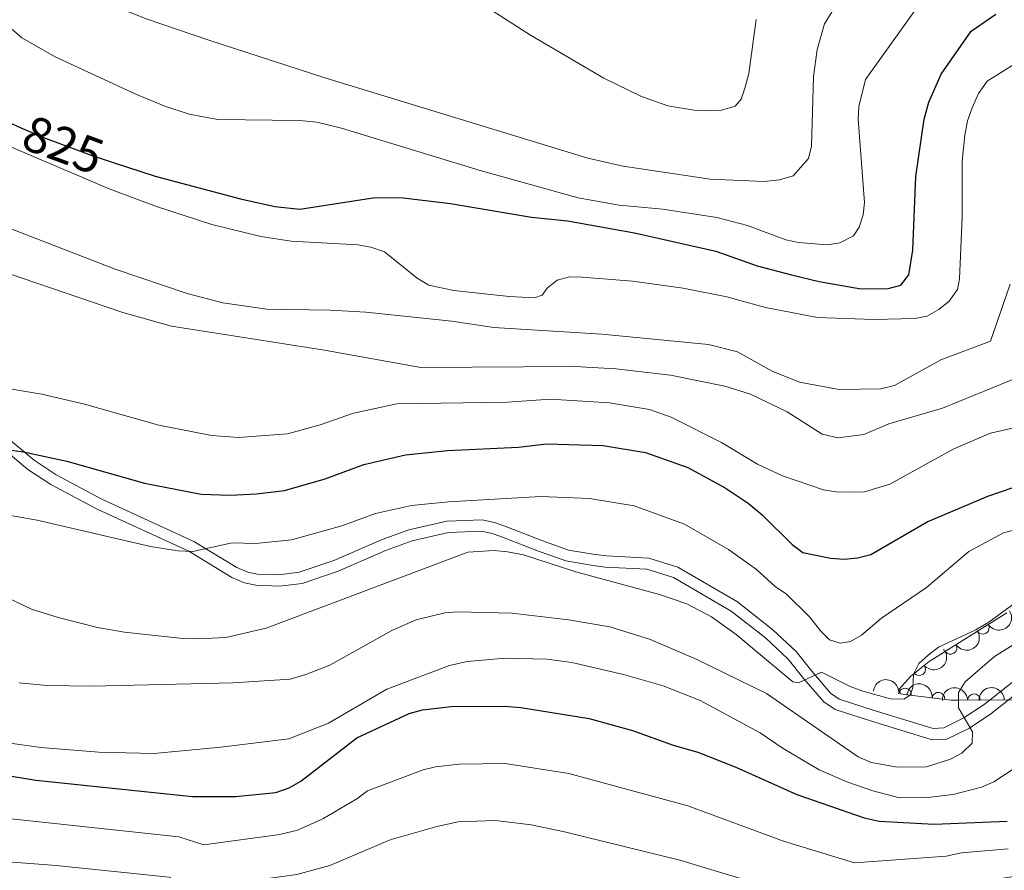
# Model space of a CAD drawing. Units: metres. Extents: x 655986 to 662947, y 697998 to 702781.
# Drawn here: x 657712 to 657906, y 702200 to 702368 of the extents above; entities that cross this region are included whole.
import ezdxf
from ezdxf.enums import TextEntityAlignment as Align

# ---------------------------------------------------------------- set-up
doc = ezdxf.new("R2010")
doc.units = ezdxf.units.M
doc.header["$MEASUREMENT"] = 0
doc.linetypes.add('DGN Style 3', pattern=[108.43716973211009, 77.45512123722149, -30.9820484948886])
doc.linetypes.add('DGN Style 5', pattern=[54.21858486605505, 23.23653637116645, -30.9820484948886])
for name, color, linetype, lineweight in [('Entidades rústicas y varios', 7, 'Continuous', 5), ('Relieve y altimetría', 7, 'Continuous', 5), ('Textos de rotulación', 7, 'Continuous', 5), ('Viales y ferrocarril', 7, 'Continuous', 5)]:
    doc.layers.add(name, color=color, linetype=linetype, lineweight=lineweight)
doc.styles.add('Style-Helvetica-Narrow-Oblique', font='txt')

msp = doc.modelspace()

# ---------------------------------------------------------------- linework, layer by layer
at = {"layer": 'Entidades rústicas y varios', "color": 92, "linetype": 'DGN Style 3', "lineweight": 5}
msp.add_polyline3d([(657906.69, 702250.96, 790), (657891.3300000001, 702241.3700000001, 790), (657888.3600000001, 702239, 790), (657887.72, 702238.49, 790), (657885.3800000001, 702235.8400000001, 790), (657885.69, 702234.97, 790), (657887.56, 702234.73, 790), (657895.5900000001, 702233.72, 785.72), (657897.1200000001, 702233.73, 785), (657916.25, 702233.8300000001, 780)], dxfattribs=at)
at = {"layer": 'Entidades rústicas y varios', "color": 92, "linetype": 'Continuous', "lineweight": 5, "extrusion": (0.04856003491220973, 0.2207103641094437, 0.9741297953476229)}
for centre in [(-491639.2530202661, -805636.557707519, 187710.9056317961), (-491633.8932755138, -805631.4471793473, 187709.7200357472)]:
    msp.add_arc(centre, 2.516055640060342, 45.36446333574664, 225.9090503451193, dxfattribs=at)
at = {"layer": 'Entidades rústicas y varios', "color": 92, "linetype": 'Continuous', "lineweight": 5}
for centre, radius, start, end in [((657901.9250069663, 702248.0079823076, 790), 1.250091938746999, 212.9447130315511, 32.15826745054651), ((657895.5631588881, 702244.0359690869, 790), 1.250091938746999, 212.9447130315511, 32.15826745054651), ((657889.3658166726, 702239.8275821558, 790), 1.250091938746998, 219.5553215191279, 38.76887593812337), ((657886.5675421583, 702234.8351656694, 789.8673558598857), 1.250091938746999, 353.7972403871647, 173.0107948061601), ((657893.1457037069, 702234.0077754869, 786.3611875625897), 1.250091938746999, 353.7972403871647, 173.0107948061601), ((657900.1646628098, 702233.7264050792, 783.8778905421856), 1.250091938746999, 1.265666283953698, 180.4792207029491)]:
    msp.add_arc(centre, radius, start, end, dxfattribs=at)
at = {"layer": 'Entidades rústicas y varios', "color": 92, "linetype": 'Continuous', "lineweight": 5, "extrusion": (0.02282876767638767, 0.2248332475021783, 0.9741297953476229)}
msp.add_arc((-583588.5247767586, -745136.3858896758, 173675.4160974018), 2.516055640060343, 45.36446333574663, 225.9090503451192, dxfattribs=at)
at = {"layer": 'Entidades rústicas y varios', "color": 92, "linetype": 'Continuous', "lineweight": 5, "extrusion": (-0.1769980079423087, -0.1405092416905472, 0.9741297953476231)}
for centre in [(-140960.7987122959, 927432.4406529965, -214345.4736496476), (-140956.0607041929, 927436.1659975837, -214349.9371781764)]:
    msp.add_arc(centre, 2.516055640060343, 45.36446333574664, 225.9090503451193, dxfattribs=at)
at = {"layer": 'Entidades rústicas y varios', "color": 92, "linetype": 'Continuous', "lineweight": 5, "extrusion": (-0.157233104929081, -0.1623234195375358, 0.974129795347623)}
for centre in [(-16029.01868978911, 937421.0017291002, -216668.8774894381), (-16023.83313752274, 937425.5175674312, -216671.8720264402)]:
    msp.add_arc(centre, 2.516055640060341, 45.36446333574665, 225.9090503451193, dxfattribs=at)
at = {"layer": 'Relieve y altimetría', "color": 30, "linetype": 'Continuous', "lineweight": 25, "flags": 128}
for points, elevation in [([(657593.4299999999, 702524.74), (657617.6699999999, 702502.8300000001), (657629.1000000001, 702489.9299999999), (657648.8800000001, 702461.22), (657651.8300000001, 702455.05), (657657.3, 702445.9299999999), (657661.03, 702438.5900000001), (657666.6200000001, 702429.98), (657681.8800000001, 702403.45), (657684.1399999999, 702397.3), (657685.55, 702389.51), (657685.7, 702380.78), (657685.19, 702369.21), (657685.3700000001, 702365.95), (657686.28, 702363.3800000001), (657689.81, 702359.6300000001), (657692.27, 702357.74), (657696.46, 702354.8800000001), (657702.95, 702351.05), (657709.6699999999, 702347.7), (657711.98, 702346.71)], 825), ([(657729.96, 702339.94), (657738.5900000001, 702337.1100000001), (657755.47, 702332.5800000001), (657762.23, 702331.0800000001), (657767.1799999999, 702330.5900000001), (657782.02, 702332.8600000001), (657787.55, 702332.8300000001), (657796.8700000001, 702331.6599999999), (657812.8899999999, 702328.99), (657819.95, 702328.29), (657833.22, 702325.9199999999), (657849.25, 702322.3), (657857.4099999999, 702319.4199999999), (657864.1499999999, 702317.6499999999), (657869.6399999999, 702316.3), (657877.8600000001, 702314.8500000001), (657883.24, 702314.9299999999), (657885.73, 702315.56), (657887.3200000001, 702317.5900000001), (657888.1000000001, 702322.5), (657888.73, 702337.04), (657890.3800000001, 702348.31), (657891.25, 702351.7), (657893.72, 702357.19), (657899.6200000001, 702365.71), (657904.48, 702369.04)], 825), ([(657704.94, 702283.76), (657712.6599999999, 702282.6799999999), (657721.1699999999, 702280.8600000001), (657736.54, 702276.52), (657747.6799999999, 702274.3900000001), (657753.44, 702274.19), (657758.5900000001, 702274.4099999999), (657764.1399999999, 702275.0900000001), (657772.1599999999, 702277.3700000001), (657779.81, 702280.23), (657788.01, 702282.1200000001), (657796.3200000001, 702282.95), (657810.31, 702283.6100000001), (657815.8300000001, 702284.27), (657826.99, 702283.98), (657835.3899999999, 702282.56), (657843.71, 702279.6200000001), (657851.1100000001, 702275.6400000001), (657855.6200000001, 702272.5800000001), (657858.3899999999, 702270.29), (657864.31, 702264.4199999999), (657866.4299999999, 702262.8700000001), (657871.8400000001, 702261.73), (657874.5800000001, 702261.56), (657877.23, 702261.81), (657879.81, 702262.44), (657890.9299999999, 702268.8800000001), (657902.94, 702273.94), (657907.94, 702275.7)], 800), ([(657701.47, 702220.21), (657715.0800000001, 702217.98), (657745.98, 702214.74), (657754.47, 702214.73), (657762.3999999999, 702215.52), (657765.0800000001, 702216.4099999999), (657767.3700000001, 702217.78), (657778.44, 702226.3), (657788.77, 702231.1300000001), (657791.3700000001, 702231.79), (657797.05, 702232.47), (657807.52, 702232.53), (657810.8, 702232.27), (657824.23, 702230.1000000001), (657832.8200000001, 702227.77), (657840.8500000001, 702224.8400000001), (657845.69, 702223.48), (657853.22, 702220.51), (657865.25, 702215.1300000001), (657878.49, 702210.49), (657881.45, 702209.8900000001), (657892.3, 702209.29), (657906.7, 702209.8700000001)], 775)]:
    msp.add_lwpolyline(points, dxfattribs=dict(at, elevation=elevation))
at = {"layer": 'Relieve y altimetría', "color": 30, "linetype": 'Continuous', "lineweight": 5, "flags": 128}
for points, elevation in [([(657688.48, 702436.81), (657710.3700000001, 702412.69), (657713.1799999999, 702404.98), (657718.6200000001, 702383.3), (657722.54, 702376.29), (657724.47, 702374.3), (657729.21, 702371.1400000001), (657737.06, 702368.0700000001), (657748.99, 702363.97), (657771.9299999999, 702356.52), (657823.97, 702340.6000000001), (657830.95, 702339.0700000001), (657848.1100000001, 702336.46), (657858.77, 702336.06), (657861.78, 702336.3300000001), (657864.5, 702337.1599999999), (657867.53, 702340.5900000001), (657868.1499999999, 702342.98), (657868.5, 702356.6499999999), (657869.21, 702362.06), (657870.7, 702367.1599999999), (657872.23, 702369.56), (657881.5900000001, 702379.8400000001)], 835), ([(657708.1300000001, 702368.02), (657712.3, 702364.3500000001), (657718.9099999999, 702360.6100000001), (657734.78, 702353.25), (657740.5, 702350.8600000001), (657745.3, 702349.28), (657750.97, 702348.29), (657767.1300000001, 702348.03), (657770.51, 702347.72), (657775.3899999999, 702346.56), (657802.74, 702338.22), (657822.0900000001, 702332.8300000001), (657830.19, 702331.3400000001), (657838.8200000001, 702330.5900000001), (657849.4299999999, 702328.95), (657855.49, 702327.3300000001), (657863.0900000001, 702324.51), (657865.54, 702324.03), (657871.23, 702323.56), (657873.71, 702323.8999999999), (657876.3800000001, 702325.3), (657877.51, 702327.05), (657878.3300000001, 702329.4299999999), (657878.5800000001, 702331.9199999999), (657877.3, 702348.3400000001), (657877.4299999999, 702350.8300000001), (657878.8, 702356.1599999999), (657890.2, 702372.19)], 830), ([(657803.3700000001, 702370.8800000001), (657812.6699999999, 702364.8800000001), (657827.1200000001, 702356.4099999999), (657834.5900000001, 702352.81), (657839.8, 702350.9299999999), (657844.96, 702350.1100000001), (657847.8800000001, 702349.99), (657850.3899999999, 702350.1000000001), (657853.04, 702350.8600000001), (657854.24, 702352.25), (657855.04, 702354.6200000001), (657855.74, 702357.31), (657857.22, 702367.98)], 840), ([(657708.4199999999, 702343.5800000001), (657729.53, 702334.6100000001), (657738.8899999999, 702331.1000000001), (657749.8, 702327.54), (657759.5, 702325.1499999999), (657765.44, 702324.23), (657778.6100000001, 702323.54), (657781.1599999999, 702323.0800000001), (657783.8400000001, 702322.1799999999), (657790.3200000001, 702316.97), (657792.6499999999, 702315.5700000001), (657797.5800000001, 702314.53), (657808.48, 702313.3300000001), (657813.48, 702313.1000000001), (657814.98, 702313.6300000001), (657815.97, 702315.01), (657817.95, 702316.55), (657820.3600000001, 702317.24), (657822.8700000001, 702317.1499999999), (657832.8200000001, 702316.3999999999), (657842.77, 702315.02), (657851.3899999999, 702313.29), (657859.05, 702311.1799999999), (657869.3300000001, 702309.21), (657880.45, 702308.8), (657888.51, 702309), (657890.96, 702309.49), (657893.25, 702310.79), (657895.31, 702312.45), (657896.8999999999, 702314.75), (657897.3, 702316.8400000001), (657897.8200000001, 702329.01), (657897.8600000001, 702340.01), (657898.3500000001, 702345.2), (657898.8800000001, 702348.02), (657899.8400000001, 702350.55), (657901.0900000001, 702353.3800000001), (657902.78, 702355.8500000001), (657914.1799999999, 702362.94)], 820), ([(657701.78, 702329.9199999999), (657730.74, 702318.77), (657744.95, 702313.97), (657751.96, 702312.0700000001), (657760.6300000001, 702310.8700000001), (657773.1499999999, 702310.6799999999), (657780.1799999999, 702310.23), (657797.1399999999, 702308.45), (657805.44, 702307.21), (657826.73, 702305.9099999999), (657847.8300000001, 702303.9099999999), (657853.5, 702302.46), (657860.3400000001, 702298.6000000001), (657865.76, 702296.47), (657873.55, 702295.02), (657881.8200000001, 702295.1499999999), (657884.47, 702295.77), (657893.6699999999, 702300.8800000001), (657903.46, 702304.56), (657907.29, 702315.81)], 815), ([(657700.53, 702320.96), (657732.21, 702310.21), (657741.8600000001, 702307.51), (657772.05, 702302.78), (657791.03, 702299.3500000001), (657821.44, 702299.5700000001), (657829.49, 702299.0900000001), (657840.29, 702297.81), (657851.02, 702295.6499999999), (657856.0800000001, 702294.0800000001), (657863.3400000001, 702290.5800000001), (657870.25, 702286.1799999999), (657873.3400000001, 702285.44), (657878.45, 702286.1300000001), (657883.3700000001, 702288.26), (657893.97, 702291.3200000001), (657910.0700000001, 702297.8999999999)], 810), ([(657709.1499999999, 702295.26), (657716.27, 702294.0800000001), (657724.6499999999, 702292.1100000001), (657739.3600000001, 702287.99), (657749.73, 702285.9199999999), (657755.0900000001, 702285.56), (657764.76, 702286.26), (657771.1599999999, 702288.01), (657777.77, 702290.3200000001), (657786.3200000001, 702292.19), (657808.1300000001, 702292.49), (657816.6499999999, 702293.0700000001), (657828.24, 702292.3700000001), (657836.1300000001, 702291.04), (657840.4299999999, 702289.5700000001)], 805), ([(657840.4299999999, 702289.5700000001), (657850.3700000001, 702284.55), (657857.49, 702280.28), (657862.3899999999, 702277.95), (657870.52, 702275.24), (657872.98, 702274.79), (657875.69, 702274.75), (657878.5800000001, 702274.8), (657883.5900000001, 702276.3300000001), (657896.21, 702283.29), (657903.47, 702286.3600000001), (657908.8800000001, 702287.6599999999)], 805), ([(657701.1499999999, 702271.72), (657715.3300000001, 702269.21), (657737.69, 702264.04), (657743.1100000001, 702263.1599999999), (657746.02, 702263.04), (657753.8300000001, 702264.77), (657758.44, 702264.6100000001), (657765.49, 702265.3500000001), (657775.48, 702268.1200000001), (657782.1200000001, 702270.54), (657789.1799999999, 702272.1100000001), (657796.47, 702272.8500000001), (657814.73, 702273.8700000001), (657824.3200000001, 702273.51), (657833.1599999999, 702272.0800000001), (657843.06, 702268.4199999999), (657851.72, 702263.47), (657857.27, 702259.52), (657860.94, 702256.1200000001), (657863.21, 702254.6300000001)], 795), ([(657863.21, 702254.6300000001), (657867.8200000001, 702250.1000000001), (657869.8700000001, 702247.3999999999), (657871.6599999999, 702245.6599999999), (657873.8, 702244.95), (657875.81, 702245.27), (657877.96, 702246.55), (657881.95, 702249.9299999999), (657890.8300000001, 702255.96), (657899.19, 702263.06), (657906.03, 702266.74), (657911.55, 702268.1499999999)], 795), ([(657697.3700000001, 702259.6799999999), (657714.19, 702251.6799999999), (657719.47, 702250.04), (657727.27, 702248.0800000001), (657732.55, 702247.1599999999), (657744.1000000001, 702245.8600000001), (657747.0900000001, 702245.81), (657752.55, 702246.1200000001), (657760.54, 702247.96), (657800.29, 702262.9199999999), (657805.49, 702263.25), (657808.1399999999, 702262.98), (657811.28, 702262.3999999999), (657821.6200000001, 702259.04), (657838.1000000001, 702254.56), (657843.52, 702252.71), (657848.3800000001, 702250.1599999999), (657853.26, 702246.6799999999), (657864.4199999999, 702237.3700000001), (657865.5800000001, 702237.1699999999), (657870.1200000001, 702239.27), (657875.72, 702236.3999999999), (657878.23, 702235.49), (657883.6799999999, 702234.01), (657886.3500000001, 702233.9099999999), (657887.56, 702234.72), (657888.1100000001, 702236.24), (657888.28, 702238.8400000001), (657889.3300000001, 702240.94), (657891.1699999999, 702242.6200000001), (657893.1599999999, 702244.1699999999), (657900.56, 702247.6200000001), (657903.0800000001, 702249.1200000001), (657912.53, 702255.99)], 790), ([(657711.79, 702237.1200000001), (657717.24, 702236.5900000001), (657726.1000000001, 702236.48), (657754, 702237.1499999999), (657765.27, 702237.8800000001), (657768.3800000001, 702238.76), (657773.1100000001, 702240.6499999999), (657785.29, 702247.5), (657790.1200000001, 702249.54), (657795.8, 702250.9299999999), (657798.3, 702251.1200000001), (657808.97, 702250.8600000001), (657820.1799999999, 702249.5900000001), (657828.3200000001, 702248.1799999999), (657836.1499999999, 702245.75), (657845.3500000001, 702241.8300000001), (657859.24, 702235.05), (657877.3500000001, 702222.55), (657879.8800000001, 702221.44), (657885.1000000001, 702220.48), (657890.8300000001, 702220.6100000001), (657895.55, 702222.06), (657897.81, 702223.26), (657899.8200000001, 702225.22), (657899.8899999999, 702227.46), (657897.1100000001, 702232.24), (657897.1399999999, 702235.25), (657898.47, 702237.3600000001), (657904.25, 702242.31), (657910.53, 702246.28)], 785), ([(657910.4299999999, 702221.78), (657904.0700000001, 702217.5900000001), (657901.6399999999, 702216.55), (657896.05, 702215.0900000001), (657891.02, 702214.5), (657885.49, 702214.49), (657880.21, 702215.8400000001), (657875.0800000001, 702217.6200000001), (657869.6399999999, 702219.98), (657862.52, 702224.1799999999), (657857.98, 702227.3), (657846.1799999999, 702233.6599999999), (657838.8800000001, 702236.56), (657831.06, 702238.78), (657820.8500000001, 702241.1599999999), (657815.9099999999, 702241.8400000001), (657807.6799999999, 702241.99), (657800.1599999999, 702241.3700000001), (657796.6699999999, 702240.56), (657784.3600000001, 702235.8800000001), (657772.8, 702229.19), (657764.97, 702226.1100000001), (657751.5700000001, 702224.45), (657738.3500000001, 702223.24), (657727.5, 702223.49), (657716.0800000001, 702224.3900000001), (657699.25, 702226.77)], 780), ([(657699.0900000001, 702211.5), (657743.26, 702206.78), (657748.19, 702205.2), (657763.24, 702207.24), (657766.6799999999, 702208.0900000001), (657771.6799999999, 702210.3500000001), (657778.44, 702214.26), (657780.53, 702215.8700000001), (657791.49, 702219.99), (657793.9199999999, 702220.6000000001), (657798.6100000001, 702221.1000000001), (657807.6599999999, 702221.22), (657820.27, 702219.29), (657843.74, 702212.8600000001), (657862.6300000001, 702205.94), (657876.6000000001, 702201.6599999999), (657894.7, 702202.94), (657897.74, 702203.5900000001), (657906.8999999999, 702204.4299999999)], 770), ([(657699.2, 702202.6300000001), (657719.0700000001, 702201.1100000001), (657741.3700000001, 702198.8300000001), (657747.8899999999, 702195.6699999999), (657750.3500000001, 702195.94), (657757.51, 702198.1000000001), (657766.56, 702199.3700000001), (657773.1100000001, 702201.1100000001), (657785.01, 702206.1599999999), (657794.21, 702208.8400000001), (657798.3800000001, 702209.7), (657805.78, 702209.96), (657812.81, 702209.1400000001), (657819.3700000001, 702207.77), (657842.1200000001, 702202.1499999999), (657860.01, 702196.75), (657874.7, 702192.8400000001), (657878.1000000001, 702192.28), (657881.76, 702192.4199999999), (657884.8300000001, 702193.73), (657897.1000000001, 702196.5900000001), (657900.6799999999, 702197.79), (657908.3700000001, 702199.04)], 764.9999999999999)]:
    msp.add_lwpolyline(points, dxfattribs=dict(at, elevation=elevation))
at = {"layer": 'Relieve y altimetría', "color": 27, "linetype": 'DGN Style 5', "lineweight": 25, "elevation": 825, "flags": 128}
msp.add_lwpolyline([(657711.98, 702346.71), (657716.5700000001, 702344.74), (657725.97, 702341.25), (657729.96, 702339.94)], dxfattribs=at)
at = {"layer": 'Viales y ferrocarril', "color": 250, "linetype": 'Continuous', "lineweight": 5}
for points in [[(657758.46, 702256.3999999999, 796.65), (657756.25, 702256.8500000001, 796.4), (657753.74, 702257.94, 796.09), (657745.28, 702263.1100000001, 794.99), (657727.1499999999, 702271.4099999999, 796.09), (657718.03, 702276.25, 797.9300000000001), (657713.52, 702279.24, 798.89), (657708.78, 702283.22, 800), (657707.8400000001, 702284.01, 800.1700000000001), (657698.8400000001, 702292.95, 801.96), (657695.1699999999, 702295.55, 802.59), (657683.6300000001, 702301.69, 804.4300000000001)], [(657910.3800000001, 702236.44, 781.45), (657903.53, 702231, 783.5500000000001), (657899.3200000001, 702228.23, 784.5500000000001), (657894.8500000001, 702226.06, 785.4), (657891.94, 702225.9299999999, 785.47), (657879.76, 702229.6599999999, 788.1), (657872.77, 702231.8900000001, 788.98), (657870.53, 702233.3999999999, 789.65), (657866.6300000001, 702237.96, 790.9), (657863.53, 702241.79, 791.5500000000001), (657859.06, 702245.99, 791.58), (657852.28, 702251.3, 791.58), (657840.8700000001, 702257.95, 791.5600000000001), (657835.6100000001, 702259.5800000001, 791.52), (657827.44, 702259.99, 791.51), (657825.05, 702260.31, 790.6700000000001), (657819.6300000001, 702261.19, 790.6800000000001), (657814.26, 702263.1200000001, 790.94), (657807.5, 702265.74, 792.9300000000001), (657805.2, 702266.5700000001, 793.25), (657802.9199999999, 702267.0800000001, 793.21), (657796.48, 702266.77, 793.4200000000001), (657789.3, 702265.1300000001, 793.79), (657784.26, 702263.3200000001, 794.08), (657774.73, 702259.1699999999, 794.78), (657767.6000000001, 702256.76, 796.4), (657763.1499999999, 702256.23, 796.61), (657758.46, 702256.3999999999, 796.65)]]:
    msp.add_polyline3d(points, dxfattribs=at)
at = {"layer": 'Viales y ferrocarril', "color": 250, "linetype": 'DGN Style 3', "lineweight": 5}
msp.add_polyline3d([(657909, 702238.26, 781.37), (657902.1699999999, 702232.8400000001, 783.45), (657898.1599999999, 702230.21, 784.37), (657894.25, 702228.3, 785.02), (657892.1399999999, 702228.1699999999, 784.89), (657880.3200000001, 702231.78, 787.46), (657873.6100000001, 702233.9299999999, 788.3000000000001), (657871.8500000001, 702235.1400000001, 788.91), (657868.21, 702239.44, 790.16), (657865.0900000001, 702243.31, 790.8100000000001), (657860.48, 702247.6300000001, 790.84), (657853.5, 702253.1000000001, 790.84), (657841.75, 702259.95, 790.86), (657836.01, 702261.76, 790.9), (657827.76, 702262.19, 790.91), (657825.47, 702262.47, 790.0500000000001), (657820.1699999999, 702263.3300000001, 790.04), (657814.9199999999, 702265.2, 790.28), (657808.1399999999, 702267.8400000001, 792.27), (657805.78, 702268.69, 792.61), (657803.1200000001, 702269.3200000001, 792.63), (657796.1599999999, 702269.01, 792.98), (657788.6399999999, 702267.31, 793.45), (657783.3999999999, 702265.4199999999, 793.8000000000001), (657773.8700000001, 702261.27, 794.5), (657767.06, 702258.96, 796.02), (657763.05, 702258.47, 796.11), (657758.72, 702258.6000000001, 796.07), (657756.8899999999, 702258.95, 796.03), (657754.72, 702259.8999999999, 796.08), (657746.26, 702265.05, 796.87), (657728.0900000001, 702273.3700000001, 797.61), (657719.1100000001, 702278.1499999999, 798.12), (657714.72, 702281.04, 798.57), (657709.2, 702285.69, 800.24)], dxfattribs=at)

# ---------------------------------------------------------------- texts
at = {"layer": 'Textos de rotulación', "color": 27, "linetype": 'Continuous', "lineweight": 5, "style": 'Style-Helvetica-Narrow-Oblique'}
msp.add_text('825', height=7.000020000000001, rotation=339.6312170982115, dxfattribs=at).set_placement((657720.4897927919, 702343.2695163484, 825), align=Align.MIDDLE_CENTER)

doc.saveas('drawing.dxf')
